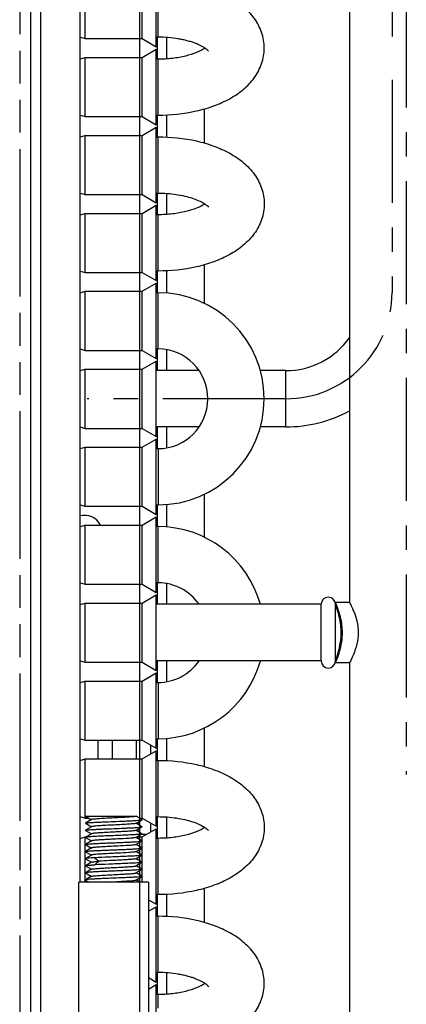
# Model space of a CAD drawing. Units: millimetres. Extents: x -27853 to 3890, y -12336 to 14667.
# Drawn here: x -22173 to -22119, y -9647 to -9508 of the extents above; entities that cross this region are included whole.
import ezdxf

# ---------------------------------------------------------------- set-up
doc = ezdxf.new("R2010")
doc.units = ezdxf.units.MM
doc.header["$LTSCALE"] = 46.255
doc.linetypes.add('CENTER', pattern=[0.6, 0.375, -0.075, 0.075, -0.075])
doc.linetypes.add('PHANTOM', pattern=[0.8, 0.45, -0.05, 0.1, -0.05, 0.1, -0.05])
doc.layers.get('0').update_dxf_attribs({"linetype": 'CONTINUOUS'})
for name, color, linetype in [('02___PRT_ALL_AXES', 7, 'CONTINUOUS'), ('06___PRT_ALL_SURFS', 7, 'CONTINUOUS'), ('CURVE', 7, 'CONTINUOUS'), ('DEFAULT_1', 7, 'CENTER')]:
    doc.layers.add(name, color=color, linetype=linetype)

msp = doc.modelspace()

# ---------------------------------------------------------------- linework, layer by layer
at = {"color": 7, "linetype": 'Continuous'}
for p, q in [((-22156.15, -9682.76), (-22156.15, -9042.36)), ((-22171.6, -9044.96), (-22171.6, -9670.76)), ((-22170.17, -9044.96), (-22170.17, -9670.76)), ((-22164.6, -9629.46), (-22164.6, -9265.26)), ((-22126.6, -9400.51), (-22126.6, -9590.01)), ((-22153.6, -9510.23), (-22153.599, -9504.275)), ((-22153.6, -9510.23), (-22153.85, -9510.23)), ((-22153.664, -9513.291), (-22153.664, -9510.23)), ((-22152.391, -9510.271), (-22152.391, -9513.25)), ((-22147.118, -9511.691), (-22147.118, -9511.831)), ((-22153.85, -9513.291), (-22153.604, -9513.291)), ((-22153.604, -9513.291), (-22153.604, -9515.276)), ((-22153.604, -9515.276), (-22153.605, -9521.231)), ((-22147.118, -9520.35), (-22147.118, -9525.17)), ((-22153.85, -9521.231), (-22153.605, -9521.231)), ((-22153.664, -9524.289), (-22153.664, -9521.231)), ((-22152.391, -9521.186), (-22152.391, -9524.334)), ((-22153.85, -9524.289), (-22153.605, -9524.289)), ((-22153.605, -9524.289), (-22153.605, -9526.274)), ((-22153.605, -9526.274), (-22153.604, -9532.229)), ((-22153.85, -9532.229), (-22153.604, -9532.229)), ((-22153.664, -9535.29), (-22153.664, -9532.229)), ((-22152.391, -9532.27), (-22152.391, -9535.249)), ((-22147.118, -9533.69), (-22147.118, -9533.829)), ((-22153.6, -9535.29), (-22153.85, -9535.29)), ((-22153.601, -9537.275), (-22153.6, -9535.29)), ((-22153.599, -9543.23), (-22153.601, -9537.275)), ((-22147.118, -9542.349), (-22147.118, -9547.798)), ((-22153.599, -9543.23), (-22153.85, -9543.23)), ((-22153.664, -9546.29), (-22153.664, -9543.23)), ((-22152.391, -9543.185), (-22152.391, -9546.366)), ((-22153.6, -9546.29), (-22153.85, -9546.29)), ((-22153.6, -9554.23), (-22153.6, -9546.29)), ((-22153.6, -9554.23), (-22153.85, -9554.23)), ((-22153.664, -9557.29), (-22153.664, -9554.23)), ((-22152.391, -9554.343), (-22152.391, -9557.29)), ((-22147.813, -9557.29), (-22153.85, -9557.29)), ((-22135.6, -9557.29), (-22139.194, -9557.29)), ((-22135.6, -9565.23), (-22135.6, -9557.29)), ((-22147.813, -9565.23), (-22153.85, -9565.23)), ((-22153.664, -9568.29), (-22153.664, -9565.23)), ((-22152.391, -9565.23), (-22152.391, -9568.178)), ((-22135.6, -9565.23), (-22139.194, -9565.23)), ((-22153.85, -9568.29), (-22153.6, -9568.29)), ((-22153.6, -9568.29), (-22153.6, -9576.23)), ((-22147.118, -9574.722), (-22147.118, -9580.798)), ((-22153.85, -9576.23), (-22153.6, -9576.23)), ((-22153.664, -9579.29), (-22153.664, -9576.23)), ((-22152.391, -9576.154), (-22152.391, -9579.366)), ((-22153.6, -9579.29), (-22153.85, -9579.29)), ((-22153.6, -9587.23), (-22153.6, -9579.29)), ((-22153.6, -9587.23), (-22153.85, -9587.23)), ((-22153.664, -9590.26), (-22153.664, -9587.23)), ((-22152.391, -9587.343), (-22152.391, -9590.26)), ((-22126.6, -9590.01), (-22128.6, -9590.01)), ((-22128.6, -9590.01), (-22128.6, -9590.29)), ((-22128.599, -9590.011), (-22128.532, -9590.173)), ((-22153.664, -9601.29), (-22153.664, -9598.26)), ((-22152.391, -9598.26), (-22152.391, -9601.178)), ((-22128.6, -9598.23), (-22128.6, -9598.51)), ((-22126.6, -9598.51), (-22128.6, -9598.51)), ((-22128.573, -9598.446), (-22128.599, -9598.51)), ((-22126.6, -9598.51), (-22126.6, -9656.01)), ((-22153.85, -9601.29), (-22153.6, -9601.29)), ((-22153.6, -9601.29), (-22153.6, -9609.23)), ((-22147.118, -9607.722), (-22147.118, -9613.17)), ((-22162.053, -9612.09), (-22162.053, -9609.43)), ((-22160.053, -9609.43), (-22160.053, -9612.09)), ((-22156.653, -9612.09), (-22156.653, -9609.43)), ((-22153.85, -9609.23), (-22153.6, -9609.23)), ((-22153.664, -9612.289), (-22153.664, -9609.23)), ((-22152.391, -9609.154), (-22152.391, -9612.334)), ((-22154.653, -9610.121), (-22154.653, -9611.399)), ((-22153.85, -9612.289), (-22153.605, -9612.289)), ((-22153.605, -9612.289), (-22153.605, -9614.274)), ((-22153.605, -9614.274), (-22153.604, -9620.229)), ((-22163.849, -9620.16), (-22156.703, -9620.16)), ((-22163.84, -9620.171), (-22163.849, -9620.161)), ((-22163.839, -9620.172), (-22162.995, -9620.661)), ((-22162.97, -9620.647), (-22163.839, -9621.15)), ((-22156.729, -9620.175), (-22156.704, -9620.16)), ((-22156.728, -9621.174), (-22155.86, -9620.671)), ((-22155.859, -9620.649), (-22156.704, -9620.16)), ((-22156.253, -9621.422), (-22156.253, -9620.899)), ((-22155.86, -9620.671), (-22155.85, -9620.66)), ((-22155.85, -9620.66), (-22155.859, -9620.649)), ((-22153.85, -9620.229), (-22153.604, -9620.229)), ((-22153.664, -9623.29), (-22153.664, -9620.229)), ((-22152.391, -9620.27), (-22152.391, -9623.249)), ((-22163.849, -9622.161), (-22163.839, -9622.149)), ((-22163.84, -9622.172), (-22163.849, -9622.161)), ((-22163.848, -9621.16), (-22163.839, -9621.15)), ((-22163.839, -9621.171), (-22163.848, -9621.16)), ((-22163.839, -9621.171), (-22162.994, -9621.661)), ((-22163.839, -9622.172), (-22162.995, -9622.661)), ((-22162.97, -9621.647), (-22163.838, -9622.15)), ((-22156.729, -9622.175), (-22155.861, -9621.672)), ((-22155.86, -9621.649), (-22156.704, -9621.16)), ((-22155.859, -9622.65), (-22156.704, -9622.16)), ((-22156.253, -9622.422), (-22156.253, -9621.899)), ((-22155.861, -9621.672), (-22155.85, -9621.66)), ((-22155.85, -9621.66), (-22155.86, -9621.649)), ((-22154.653, -9621.121), (-22154.653, -9622.399)), ((-22147.118, -9621.69), (-22147.118, -9621.829)), ((-22163.838, -9623.149), (-22163.848, -9623.161)), ((-22163.848, -9623.161), (-22163.838, -9623.172)), ((-22163.838, -9623.172), (-22162.994, -9623.661)), ((-22162.97, -9623.647), (-22163.838, -9624.15)), ((-22162.97, -9622.646), (-22163.837, -9623.149)), ((-22156.729, -9623.174), (-22155.86, -9622.67)), ((-22156.729, -9624.174), (-22155.86, -9623.671)), ((-22155.86, -9623.649), (-22156.705, -9623.16)), ((-22155.278, -9622.76), (-22156.015, -9622.76)), ((-22155.86, -9623.649), (-22155.851, -9623.661)), ((-22155.859, -9622.65), (-22155.85, -9622.66)), ((-22155.85, -9622.66), (-22155.859, -9622.671)), ((-22155.859, -9623.67), (-22155.851, -9623.66)), ((-22153.6, -9623.29), (-22153.85, -9623.29)), ((-22153.601, -9625.275), (-22153.6, -9623.29)), ((-22163.848, -9624.16), (-22163.839, -9624.149)), ((-22163.838, -9624.172), (-22163.848, -9624.16)), ((-22163.838, -9624.172), (-22162.994, -9624.661)), ((-22162.97, -9624.646), (-22163.838, -9625.15)), ((-22156.728, -9625.174), (-22155.86, -9624.671)), ((-22155.86, -9624.649), (-22156.705, -9624.16)), ((-22155.85, -9624.66), (-22155.86, -9624.649)), ((-22155.859, -9624.67), (-22155.85, -9624.66)), ((-22163.838, -9626.15), (-22163.849, -9626.161)), ((-22163.839, -9626.172), (-22163.849, -9626.16)), ((-22163.848, -9625.16), (-22163.839, -9625.149)), ((-22163.848, -9625.161), (-22163.838, -9625.172)), ((-22163.839, -9626.172), (-22162.996, -9626.66)), ((-22163.838, -9625.172), (-22162.994, -9625.661)), ((-22162.97, -9625.646), (-22163.838, -9626.15)), ((-22162.525, -9626.027), (-22161.946, -9626.527)), ((-22156.728, -9626.174), (-22155.86, -9625.671)), ((-22155.86, -9625.649), (-22156.704, -9625.16)), ((-22155.86, -9626.649), (-22156.704, -9626.16)), ((-22155.86, -9625.649), (-22155.85, -9625.661)), ((-22155.85, -9625.661), (-22155.86, -9625.671)), ((-22153.599, -9631.23), (-22153.601, -9625.275)), ((-22163.849, -9627.16), (-22163.84, -9627.149)), ((-22163.849, -9627.16), (-22163.839, -9627.172)), ((-22162.971, -9626.646), (-22163.84, -9627.149)), ((-22163.839, -9627.172), (-22162.995, -9627.661)), ((-22162.97, -9627.646), (-22163.838, -9628.149)), ((-22161.946, -9626.527), (-22162.526, -9627.027)), ((-22156.729, -9627.174), (-22155.861, -9626.671)), ((-22156.728, -9628.173), (-22155.86, -9627.671)), ((-22155.86, -9627.649), (-22156.705, -9627.16)), ((-22155.851, -9626.66), (-22155.86, -9626.649)), ((-22155.851, -9626.66), (-22155.86, -9626.671)), ((-22155.86, -9627.649), (-22155.851, -9627.66)), ((-22155.851, -9627.66), (-22155.86, -9627.671)), ((-22163.838, -9628.149), (-22163.849, -9628.161)), ((-22163.849, -9628.161), (-22163.839, -9628.172)), ((-22163.84, -9629.149), (-22163.849, -9629.16)), ((-22163.849, -9629.16), (-22163.839, -9629.172)), ((-22162.971, -9628.646), (-22163.839, -9629.149)), ((-22163.839, -9629.172), (-22163.34, -9629.46)), ((-22163.838, -9628.172), (-22162.995, -9628.66)), ((-22156.729, -9629.174), (-22155.86, -9628.67)), ((-22155.86, -9628.65), (-22156.705, -9628.16)), ((-22156.186, -9629.46), (-22156.705, -9629.16)), ((-22155.86, -9628.65), (-22155.851, -9628.66)), ((-22155.851, -9628.66), (-22155.86, -9628.671)), ((-22154.95, -9629.46), (-22164.75, -9629.46)), ((-22164.75, -9670.76), (-22164.75, -9629.46)), ((-22154.95, -9629.46), (-22154.95, -9670.76)), ((-22147.118, -9630.349), (-22147.118, -9635.172)), ((-22153.599, -9631.23), (-22153.85, -9631.23)), ((-22153.664, -9634.29), (-22153.664, -9631.23)), ((-22152.391, -9631.185), (-22152.391, -9634.336)), ((-22153.599, -9634.29), (-22153.85, -9634.29)), ((-22153.599, -9636.275), (-22153.599, -9634.29)), ((-22153.6, -9642.23), (-22153.599, -9636.275)), ((-22153.6, -9642.23), (-22153.85, -9642.23)), ((-22153.664, -9645.291), (-22153.664, -9642.23)), ((-22152.391, -9642.271), (-22152.391, -9645.25)), ((-22147.118, -9643.691), (-22147.118, -9643.831)), ((-22153.85, -9645.291), (-22153.604, -9645.291)), ((-22153.604, -9645.291), (-22153.604, -9647.276))]:
    msp.add_line(p, q, dxfattribs=at)
for centre, radius, start, end in [((-22153.6, -9561.26), 14.97, 270, 90), ((-22135.6, -9546.26), 11.03, 270, 324.99215), ((-22153.6, -9561.26), 7.03, 270, 90), ((-22135.6, -9546.26), 18.97, 270, 298.37513), ((-22163.95, -9580.21), 2.5, 26.97846, 105.33133), ((-22153.6, -9594.26), 14.97, 15.52478, 90), ((-22153.6, -9594.26), 7.03, 34.7357, 90), ((-22147.257, -9597.673), 20.065, 21.22026, 21.40657), ((-22140.953, -9595.218), 13.299, 19.26047, 21.18916), ((-22137.218, -9594.249), 9.44, 351.70546, 359.97624), ((-22153.6, -9594.26), 7.03, 270, 325.2643), ((-22153.6, -9594.26), 14.97, 270, 344.47522), ((-22147.751, -9590.656), 20.595, 338.59587, 338.78503), ((-22140.712, -9593.391), 13.043, 338.79805, 340.78016)]:
    msp.add_arc(centre, radius, start, end, dxfattribs=at)
for points, knots in [([(-22138.632, -9511.76), (-22138.632, -9511.011), (-22138.889, -9509.506), (-22139.961, -9507.5), (-22141.542, -9505.844), (-22143.493, -9504.536), (-22145.735, -9503.534), (-22149.094, -9502.565), (-22151.784, -9502.291), (-22153.599, -9502.29)], [0, 0, 0, 0, 0.1151685, 0.2296746, 0.3448315, 0.4636436, 0.588746, 0.720929, 1, 1, 1, 1]), ([(-22146.477, -9512.21), (-22146.475, -9512.215), (-22146.472, -9512.219), (-22146.469, -9512.225), (-22146.48, -9512.207), (-22146.49, -9512.198), (-22146.525, -9512.154), (-22146.572, -9512.107), (-22146.64, -9512.042), (-22146.726, -9511.967), (-22146.833, -9511.884), (-22146.959, -9511.793), (-22147.164, -9511.659), (-22147.467, -9511.485), (-22147.885, -9511.282), (-22148.366, -9511.083), (-22148.903, -9510.897), (-22149.487, -9510.728), (-22150.113, -9510.579), (-22151.003, -9510.41), (-22152.169, -9510.268), (-22153.119, -9510.23), (-22153.6, -9510.23)], [0, 0, 0, 0, 0.0020038, 0.0020434, 0.0026924, 0.0061329, 0.0124623, 0.0217352, 0.0339676, 0.0490754, 0.0669755, 0.0875571, 0.1106759, 0.1639509, 0.2256478, 0.29465, 0.3699167, 0.4505014, 0.5355304, 0.6241865, 0.8092765, 1, 1, 1, 1]), ([(-22153.605, -9521.231), (-22151.789, -9521.232), (-22149.098, -9520.958), (-22145.737, -9519.989), (-22143.494, -9518.987), (-22141.543, -9517.678), (-22139.961, -9516.022), (-22138.889, -9514.015), (-22138.632, -9512.509), (-22138.632, -9511.76)], [0, 0, 0, 0, 0.2790844, 0.4112736, 0.5363786, 0.6551868, 0.7703359, 0.8848354, 1, 1, 1, 1]), ([(-22153.604, -9513.291), (-22152.925, -9513.292), (-22151.608, -9513.218), (-22149.761, -9512.898), (-22148.224, -9512.418), (-22147.349, -9511.988), (-22147.004, -9511.758)], [0, 0, 0, 0, 0.2970639, 0.5763326, 0.8184081, 1, 1, 1, 1]), ([(-22153.605, -9524.289), (-22151.789, -9524.289), (-22149.098, -9524.563), (-22145.737, -9525.532), (-22143.494, -9526.534), (-22141.543, -9527.843), (-22139.961, -9529.499), (-22138.889, -9531.506), (-22138.632, -9533.011), (-22138.632, -9533.761)], [0, 0, 0, 0, 0.2790844, 0.4112736, 0.5363786, 0.6551868, 0.7703359, 0.8848354, 1, 1, 1, 1]), ([(-22153.604, -9532.229), (-22152.741, -9532.229), (-22151.469, -9532.318), (-22149.856, -9532.624), (-22148.791, -9532.92), (-22147.891, -9533.266), (-22147.199, -9533.622), (-22146.752, -9533.934), (-22146.546, -9534.125), (-22146.488, -9534.198)], [0, 0, 0, 0, 0.3439021, 0.5053409, 0.6535827, 0.7834125, 0.8887854, 0.9629267, 1, 1, 1, 1]), ([(-22147.002, -9533.755), (-22147.346, -9533.985), (-22148.221, -9534.416), (-22149.757, -9534.896), (-22151.604, -9535.217), (-22152.922, -9535.29), (-22153.6, -9535.29)], [0, 0, 0, 0, 0.1814676, 0.4235185, 0.7028354, 1, 1, 1, 1]), ([(-22138.632, -9533.761), (-22138.632, -9534.51), (-22138.889, -9536.015), (-22139.961, -9538.021), (-22141.542, -9539.676), (-22143.493, -9540.985), (-22145.735, -9541.987), (-22149.094, -9542.956), (-22151.784, -9543.23), (-22153.599, -9543.23)], [0, 0, 0, 0, 0.1151685, 0.2296746, 0.3448315, 0.4636436, 0.588746, 0.720929, 1, 1, 1, 1]), ([(-22128.532, -9590.173), (-22128.501, -9590.247), (-22128.322, -9590.692), (-22128.165, -9591.147), (-22128.054, -9591.532)], [0, 0, 0, 0, 0.1651482, 1, 1, 1, 1]), ([(-22126.6, -9590.01), (-22126.677, -9589.913), (-22126.344, -9590.473), (-22126.245, -9590.734), (-22125.872, -9591.553), (-22125.518, -9592.662), (-22125.378, -9593.708), (-22125.378, -9594.26)], [0, 0, 0, 0, 0.0838309, 0.1818646, 0.3091924, 0.6287586, 1, 1, 1, 1]), ([(-22127.778, -9594.252), (-22127.778, -9593.908), (-22127.846, -9592.745), (-22128.128, -9591.603), (-22128.398, -9590.831)], [0, 0, 0, 0, 0.2963279, 1, 1, 1, 1]), ([(-22128.054, -9591.532), (-22127.997, -9591.73), (-22127.765, -9592.621), (-22127.652, -9593.545), (-22127.652, -9594.259)], [0, 0, 0, 0, 0.2239807, 1, 1, 1, 1]), ([(-22127.652, -9594.259), (-22127.652, -9594.507), (-22127.691, -9595.429), (-22127.867, -9596.341), (-22128.054, -9596.988)], [0, 0, 0, 0, 0.2691537, 1, 1, 1, 1]), ([(-22125.378, -9594.26), (-22125.378, -9594.813), (-22125.485, -9595.783), (-22125.999, -9597.299), (-22126.22, -9597.694), (-22126.627, -9598.632), (-22126.6, -9598.51)], [0, 0, 0, 0, 0.3712542, 0.690836, 0.9161641, 1, 1, 1, 1]), ([(-22128.396, -9597.685), (-22128.35, -9597.553), (-22128.125, -9596.876), (-22127.959, -9596.178), (-22127.877, -9595.61)], [0, 0, 0, 0, 0.1956871, 1, 1, 1, 1]), ([(-22128.054, -9596.988), (-22128.104, -9597.163), (-22128.259, -9597.656), (-22128.443, -9598.138), (-22128.573, -9598.446)], [0, 0, 0, 0, 0.3529568, 1, 1, 1, 1]), ([(-22153.605, -9612.289), (-22151.789, -9612.289), (-22149.098, -9612.563), (-22145.737, -9613.532), (-22143.494, -9614.534), (-22141.543, -9615.843), (-22139.961, -9617.499), (-22138.889, -9619.506), (-22138.632, -9621.011), (-22138.632, -9621.761)], [0, 0, 0, 0, 0.2790844, 0.4112736, 0.5363786, 0.6551868, 0.7703359, 0.8848354, 1, 1, 1, 1]), ([(-22163.839, -9621.15), (-22163.826, -9621.142), (-22163.785, -9621.132), (-22163.659, -9621.108), (-22163.418, -9621.084), (-22163.037, -9621.056), (-22162.545, -9621.028), (-22161.957, -9620.998), (-22161.047, -9620.958), (-22159.846, -9620.911), (-22158.645, -9620.862), (-22157.735, -9620.823), (-22157.149, -9620.793), (-22156.657, -9620.764), (-22156.279, -9620.736), (-22156.039, -9620.712), (-22155.914, -9620.689), (-22155.873, -9620.679), (-22155.86, -9620.671)], [0, 0, 0, 0, 0.0057105, 0.0156404, 0.0480826, 0.0964089, 0.1587862, 0.2331221, 0.3168576, 0.5004552, 0.6839832, 0.7675829, 0.8418472, 0.9041996, 0.9521888, 0.9843402, 0.9942458, 1, 1, 1, 1]), ([(-22156.808, -9620.2), (-22156.954, -9620.23), (-22157.359, -9620.264), (-22158.089, -9620.32), (-22159.036, -9620.368), (-22160.081, -9620.423), (-22160.957, -9620.467), (-22161.611, -9620.505), (-22162.03, -9620.532), (-22162.382, -9620.56), (-22162.657, -9620.585), (-22162.843, -9620.613), (-22162.941, -9620.63), (-22162.97, -9620.647)], [0, 0, 0, 0, 0.0724127, 0.1960439, 0.3557722, 0.5322781, 0.7040848, 0.781507, 0.8500432, 0.9078484, 0.9528768, 0.9837725, 1, 1, 1, 1]), ([(-22156.729, -9620.175), (-22156.733, -9620.177), (-22156.759, -9620.189), (-22156.786, -9620.195), (-22156.808, -9620.2)], [0, 0, 0, 0, 0.1741762, 1, 1, 1, 1]), ([(-22153.604, -9620.229), (-22152.741, -9620.229), (-22151.469, -9620.318), (-22149.856, -9620.624), (-22148.791, -9620.92), (-22147.891, -9621.266), (-22147.199, -9621.622), (-22146.752, -9621.934), (-22146.546, -9622.125), (-22146.488, -9622.198)], [0, 0, 0, 0, 0.3439021, 0.5053409, 0.6535827, 0.7834125, 0.8887854, 0.9629267, 1, 1, 1, 1]), ([(-22163.839, -9622.15), (-22163.825, -9622.142), (-22163.784, -9622.131), (-22163.659, -9622.108), (-22163.418, -9622.085), (-22163.038, -9622.057), (-22162.546, -9622.027), (-22161.96, -9621.998), (-22161.051, -9621.958), (-22159.851, -9621.911), (-22158.652, -9621.862), (-22157.743, -9621.823), (-22157.156, -9621.794), (-22156.664, -9621.764), (-22156.284, -9621.736), (-22156.042, -9621.713), (-22155.916, -9621.69), (-22155.874, -9621.679), (-22155.86, -9621.671)], [0, 0, 0, 0, 0.0057846, 0.0157073, 0.0480253, 0.0963359, 0.1586584, 0.2327974, 0.3164134, 0.4997794, 0.6830948, 0.7666986, 0.8410678, 0.9034291, 0.9515859, 0.9840907, 0.9941407, 1, 1, 1, 1]), ([(-22156.728, -9621.174), (-22156.759, -9621.192), (-22156.866, -9621.209), (-22157.069, -9621.24), (-22157.369, -9621.266), (-22157.754, -9621.294), (-22158.21, -9621.324), (-22158.915, -9621.363), (-22159.845, -9621.41), (-22160.776, -9621.457), (-22161.481, -9621.497), (-22161.939, -9621.526), (-22162.324, -9621.555), (-22162.627, -9621.58), (-22162.831, -9621.611), (-22162.939, -9621.628), (-22162.97, -9621.647)], [0, 0, 0, 0, 0.0172242, 0.0504425, 0.0989388, 0.1612667, 0.2351147, 0.3179609, 0.4993454, 0.6808522, 0.7638603, 0.8378066, 0.9002407, 0.9491223, 0.982722, 1, 1, 1, 1]), ([(-22156.729, -9622.175), (-22156.761, -9622.193), (-22156.869, -9622.21), (-22157.073, -9622.24), (-22157.375, -9622.266), (-22157.844, -9622.302), (-22158.486, -9622.339), (-22159.288, -9622.382), (-22160.132, -9622.425), (-22160.955, -9622.467), (-22161.693, -9622.509), (-22162.229, -9622.546), (-22162.573, -9622.578), (-22162.756, -9622.598), (-22162.882, -9622.619), (-22162.949, -9622.634), (-22162.97, -9622.646)], [0, 0, 0, 0, 0.0174898, 0.0510164, 0.0996672, 0.1620552, 0.2764631, 0.4078311, 0.5463198, 0.6812846, 0.8023413, 0.9003105, 0.9383174, 0.9679194, 0.9885093, 1, 1, 1, 1]), ([(-22147.002, -9621.755), (-22147.346, -9621.985), (-22148.221, -9622.416), (-22149.757, -9622.896), (-22151.604, -9623.217), (-22152.922, -9623.29), (-22153.6, -9623.29)], [0, 0, 0, 0, 0.1814676, 0.4235185, 0.7028354, 1, 1, 1, 1]), ([(-22138.632, -9621.761), (-22138.632, -9622.51), (-22138.889, -9624.015), (-22139.961, -9626.021), (-22141.542, -9627.676), (-22143.493, -9628.985), (-22145.735, -9629.987), (-22149.094, -9630.956), (-22151.784, -9631.23), (-22153.599, -9631.23)], [0, 0, 0, 0, 0.1151685, 0.2296746, 0.3448315, 0.4636436, 0.588746, 0.720929, 1, 1, 1, 1]), ([(-22163.839, -9624.149), (-22163.826, -9624.141), (-22163.786, -9624.13), (-22163.661, -9624.108), (-22163.421, -9624.085), (-22163.041, -9624.055), (-22162.548, -9624.026), (-22161.961, -9623.998), (-22161.299, -9623.969), (-22160.586, -9623.939), (-22159.847, -9623.909), (-22159.108, -9623.881), (-22158.396, -9623.852), (-22157.734, -9623.821), (-22157.148, -9623.792), (-22156.655, -9623.765), (-22156.277, -9623.735), (-22156.037, -9623.711), (-22155.913, -9623.688), (-22155.873, -9623.678), (-22155.86, -9623.671)], [0, 0, 0, 0, 0.0056105, 0.015411, 0.0477036, 0.0959479, 0.1583469, 0.2327097, 0.3164983, 0.4067644, 0.5002961, 0.5938228, 0.6840379, 0.7677456, 0.8420741, 0.9043972, 0.9524654, 0.9846679, 0.9944426, 1, 1, 1, 1]), ([(-22155.86, -9622.671), (-22155.873, -9622.678), (-22155.914, -9622.689), (-22156.038, -9622.712), (-22156.277, -9622.736), (-22156.655, -9622.764), (-22157.255, -9622.799), (-22158.08, -9622.839), (-22159.115, -9622.881), (-22160.207, -9622.925), (-22161.27, -9622.968), (-22162.101, -9623.004), (-22162.688, -9623.036), (-22163.051, -9623.058), (-22163.349, -9623.08), (-22163.58, -9623.099), (-22163.734, -9623.122), (-22163.814, -9623.136), (-22163.838, -9623.15)], [0, 0, 0, 0, 0.0057267, 0.0156042, 0.0476632, 0.0955352, 0.157823, 0.272831, 0.4056377, 0.5459512, 0.682706, 0.8049757, 0.8576317, 0.9033344, 0.9411407, 0.9701166, 0.9897438, 1, 1, 1, 1]), ([(-22156.729, -9623.174), (-22156.76, -9623.192), (-22156.866, -9623.209), (-22157.068, -9623.239), (-22157.369, -9623.266), (-22158.112, -9623.321), (-22159.046, -9623.37), (-22160.131, -9623.424), (-22160.955, -9623.467), (-22161.695, -9623.509), (-22162.232, -9623.546), (-22162.576, -9623.578), (-22162.759, -9623.598), (-22162.884, -9623.62), (-22162.95, -9623.635), (-22162.97, -9623.646)], [0, 0, 0, 0, 0.0171185, 0.0502011, 0.0988129, 0.1612903, 0.4073003, 0.5461138, 0.6814313, 0.8026175, 0.9008218, 0.9388562, 0.9682464, 0.9886493, 1, 1, 1, 1]), ([(-22163.839, -9625.149), (-22163.826, -9625.141), (-22163.786, -9625.13), (-22163.661, -9625.108), (-22163.42, -9625.085), (-22163.04, -9625.055), (-22162.547, -9625.026), (-22161.959, -9624.998), (-22161.298, -9624.969), (-22160.585, -9624.938), (-22159.846, -9624.909), (-22159.107, -9624.881), (-22158.395, -9624.851), (-22157.733, -9624.821), (-22157.147, -9624.792), (-22156.655, -9624.765), (-22156.276, -9624.735), (-22156.037, -9624.711), (-22155.913, -9624.688), (-22155.872, -9624.678), (-22155.859, -9624.671)], [0, 0, 0, 0, 0.0056193, 0.0154384, 0.0477838, 0.096071, 0.1584844, 0.2328558, 0.3166575, 0.4069221, 0.5004415, 0.5939485, 0.6841372, 0.7678225, 0.8421332, 0.9044321, 0.9524622, 0.9846479, 0.9944316, 1, 1, 1, 1]), ([(-22156.729, -9624.174), (-22156.759, -9624.192), (-22156.866, -9624.209), (-22157.068, -9624.239), (-22157.369, -9624.266), (-22158.111, -9624.321), (-22159.045, -9624.369), (-22160.129, -9624.424), (-22160.954, -9624.467), (-22161.694, -9624.509), (-22162.231, -9624.546), (-22162.575, -9624.577), (-22162.758, -9624.598), (-22162.883, -9624.62), (-22162.949, -9624.634), (-22162.97, -9624.646)], [0, 0, 0, 0, 0.0171293, 0.0502173, 0.0987462, 0.1612032, 0.4071327, 0.5459158, 0.6812469, 0.8024737, 0.9006682, 0.9387617, 0.9682327, 0.9886467, 1, 1, 1, 1]), ([(-22162.525, -9626.028), (-22162.698, -9626.037), (-22163.005, -9626.055), (-22163.401, -9626.083), (-22163.652, -9626.107), (-22163.782, -9626.131), (-22163.825, -9626.142), (-22163.839, -9626.15)], [0, 0, 0, 0, 0.3936386, 0.6982167, 0.901483, 0.9638038, 1, 1, 1, 1]), ([(-22156.728, -9625.174), (-22156.759, -9625.192), (-22156.866, -9625.209), (-22157.068, -9625.239), (-22157.368, -9625.266), (-22158.11, -9625.321), (-22159.044, -9625.369), (-22160.128, -9625.424), (-22160.953, -9625.467), (-22161.692, -9625.509), (-22162.229, -9625.546), (-22162.574, -9625.577), (-22162.758, -9625.598), (-22162.883, -9625.619), (-22162.949, -9625.634), (-22162.97, -9625.646)], [0, 0, 0, 0, 0.0171444, 0.0502347, 0.0986661, 0.1610918, 0.4069591, 0.5457436, 0.6810634, 0.802324, 0.9005081, 0.9386186, 0.9681938, 0.9886414, 1, 1, 1, 1]), ([(-22155.86, -9625.671), (-22155.883, -9625.684), (-22155.962, -9625.698), (-22156.112, -9625.72), (-22156.336, -9625.74), (-22156.628, -9625.762), (-22156.984, -9625.784), (-22157.563, -9625.815), (-22158.384, -9625.851), (-22159.437, -9625.894), (-22160.831, -9625.949), (-22161.864, -9625.992), (-22162.525, -9626.028)], [0, 0, 0, 0, 0.0119927, 0.0349923, 0.068761, 0.1128887, 0.1667195, 0.2289769, 0.3734303, 0.5354857, 0.7024847, 1, 1, 1, 1]), ([(-22156.728, -9626.174), (-22156.748, -9626.186), (-22156.814, -9626.2), (-22156.938, -9626.222), (-22157.119, -9626.243), (-22157.46, -9626.274), (-22157.992, -9626.31), (-22158.727, -9626.353), (-22159.548, -9626.395), (-22160.63, -9626.45), (-22161.433, -9626.492), (-22161.946, -9626.527)], [0, 0, 0, 0, 0.0135948, 0.0378839, 0.0726664, 0.1175128, 0.2342515, 0.3784422, 0.5394744, 0.7050974, 1, 1, 1, 1]), ([(-22163.84, -9627.149), (-22163.826, -9627.141), (-22163.784, -9627.13), (-22163.654, -9627.106), (-22163.402, -9627.083), (-22163.006, -9627.053), (-22162.699, -9627.036), (-22162.525, -9627.026)], [0, 0, 0, 0, 0.0356343, 0.0978294, 0.3015527, 0.6058649, 1, 1, 1, 1]), ([(-22155.86, -9627.671), (-22155.873, -9627.678), (-22155.914, -9627.689), (-22156.038, -9627.712), (-22156.278, -9627.736), (-22156.656, -9627.765), (-22157.147, -9627.793), (-22157.733, -9627.821), (-22158.394, -9627.852), (-22159.105, -9627.881), (-22159.843, -9627.909), (-22160.581, -9627.939), (-22161.293, -9627.97), (-22161.955, -9627.998), (-22162.543, -9628.026), (-22163.036, -9628.056), (-22163.416, -9628.085), (-22163.658, -9628.108), (-22163.784, -9628.13), (-22163.825, -9628.141), (-22163.839, -9628.149)], [0, 0, 0, 0, 0.0056831, 0.0154946, 0.0475506, 0.0956489, 0.1579371, 0.2320975, 0.3156939, 0.405809, 0.4992153, 0.5926463, 0.6828294, 0.7665727, 0.8409653, 0.9034448, 0.9518086, 0.9842252, 0.9941891, 1, 1, 1, 1]), ([(-22162.971, -9626.646), (-22162.94, -9626.628), (-22162.83, -9626.611), (-22162.623, -9626.58), (-22162.315, -9626.554), (-22162.079, -9626.536), (-22161.946, -9626.527)], [0, 0, 0, 0, 0.1063423, 0.3121792, 0.6132909, 1, 1, 1, 1]), ([(-22162.97, -9627.646), (-22162.939, -9627.628), (-22162.831, -9627.61), (-22162.627, -9627.581), (-22162.325, -9627.555), (-22161.855, -9627.518), (-22161.211, -9627.482), (-22160.409, -9627.438), (-22159.563, -9627.395), (-22158.74, -9627.354), (-22158.001, -9627.31), (-22157.466, -9627.275), (-22157.123, -9627.243), (-22156.94, -9627.222), (-22156.815, -9627.201), (-22156.749, -9627.186), (-22156.729, -9627.174)], [0, 0, 0, 0, 0.0173115, 0.0508146, 0.0996604, 0.1621549, 0.2766444, 0.4082675, 0.5469283, 0.6820158, 0.8030699, 0.9010098, 0.9389135, 0.9682627, 0.9886661, 1, 1, 1, 1]), ([(-22155.86, -9626.671), (-22155.884, -9626.684), (-22155.962, -9626.698), (-22156.113, -9626.721), (-22156.338, -9626.741), (-22156.63, -9626.762), (-22156.987, -9626.783), (-22157.566, -9626.815), (-22158.386, -9626.852), (-22159.439, -9626.893), (-22160.832, -9626.951), (-22161.864, -9626.991), (-22162.525, -9627.028)], [0, 0, 0, 0, 0.0120364, 0.0350407, 0.0688941, 0.1131624, 0.1670342, 0.2292527, 0.3736659, 0.5356987, 0.7026281, 1, 1, 1, 1]), ([(-22155.86, -9628.671), (-22155.873, -9628.678), (-22155.913, -9628.688), (-22156.038, -9628.712), (-22156.278, -9628.736), (-22156.656, -9628.765), (-22157.148, -9628.792), (-22157.735, -9628.822), (-22158.645, -9628.863), (-22159.847, -9628.91), (-22161.05, -9628.958), (-22161.96, -9628.998), (-22162.548, -9629.027), (-22163.04, -9629.055), (-22163.42, -9629.085), (-22163.66, -9629.109), (-22163.785, -9629.131), (-22163.826, -9629.141), (-22163.84, -9629.149)], [0, 0, 0, 0, 0.0056517, 0.0155161, 0.0477102, 0.0957244, 0.1580729, 0.2324019, 0.3160504, 0.499716, 0.6834651, 0.767185, 0.8415113, 0.9039855, 0.9521852, 0.9843816, 0.9942644, 1, 1, 1, 1]), ([(-22162.971, -9628.646), (-22162.94, -9628.628), (-22162.833, -9628.612), (-22162.63, -9628.581), (-22162.329, -9628.555), (-22161.944, -9628.526), (-22161.486, -9628.497), (-22160.78, -9628.457), (-22159.849, -9628.41), (-22158.918, -9628.363), (-22158.212, -9628.323), (-22157.755, -9628.294), (-22157.37, -9628.265), (-22157.069, -9628.24), (-22156.866, -9628.209), (-22156.759, -9628.191), (-22156.728, -9628.173)], [0, 0, 0, 0, 0.017145, 0.0504189, 0.0990813, 0.1615455, 0.2354604, 0.3184171, 0.5000629, 0.6816738, 0.7646216, 0.8385442, 0.9009527, 0.9495822, 0.982871, 1, 1, 1, 1]), ([(-22160.818, -9629.461), (-22160.354, -9629.435), (-22159.663, -9629.401), (-22158.762, -9629.355), (-22158.147, -9629.319), (-22157.617, -9629.285), (-22157.2, -9629.251), (-22156.932, -9629.223), (-22156.791, -9629.195), (-22156.744, -9629.183), (-22156.728, -9629.174)], [0, 0, 0, 0, 0.3398025, 0.506216, 0.6589407, 0.7905129, 0.8945006, 0.9651495, 0.9870588, 1, 1, 1, 1]), ([(-22138.632, -9643.76), (-22138.632, -9643.011), (-22138.889, -9641.506), (-22139.961, -9639.5), (-22141.542, -9637.844), (-22143.493, -9636.536), (-22145.735, -9635.534), (-22149.094, -9634.565), (-22151.784, -9634.291), (-22153.599, -9634.29)], [0, 0, 0, 0, 0.1151685, 0.2296746, 0.3448315, 0.4636436, 0.588746, 0.720929, 1, 1, 1, 1]), ([(-22146.477, -9644.21), (-22146.475, -9644.215), (-22146.472, -9644.219), (-22146.469, -9644.225), (-22146.48, -9644.207), (-22146.49, -9644.198), (-22146.525, -9644.154), (-22146.572, -9644.107), (-22146.64, -9644.042), (-22146.726, -9643.967), (-22146.833, -9643.884), (-22146.959, -9643.793), (-22147.164, -9643.659), (-22147.467, -9643.485), (-22147.885, -9643.282), (-22148.366, -9643.083), (-22148.903, -9642.897), (-22149.487, -9642.728), (-22150.113, -9642.579), (-22151.003, -9642.41), (-22152.169, -9642.268), (-22153.119, -9642.23), (-22153.6, -9642.23)], [0, 0, 0, 0, 0.0020038, 0.0020434, 0.0026924, 0.0061329, 0.0124623, 0.0217352, 0.0339676, 0.0490754, 0.0669755, 0.0875571, 0.1106759, 0.1639509, 0.2256478, 0.29465, 0.3699167, 0.4505014, 0.5355304, 0.6241865, 0.8092765, 1, 1, 1, 1]), ([(-22153.605, -9653.231), (-22151.789, -9653.232), (-22149.098, -9652.958), (-22145.737, -9651.989), (-22143.494, -9650.987), (-22141.543, -9649.678), (-22139.961, -9648.022), (-22138.889, -9646.015), (-22138.632, -9644.509), (-22138.632, -9643.76)], [0, 0, 0, 0, 0.2790844, 0.4112736, 0.5363786, 0.6551868, 0.7703359, 0.8848354, 1, 1, 1, 1]), ([(-22153.604, -9645.291), (-22152.925, -9645.292), (-22151.608, -9645.218), (-22149.761, -9644.898), (-22148.224, -9644.418), (-22147.349, -9643.988), (-22147.004, -9643.758)], [0, 0, 0, 0, 0.2970639, 0.5763326, 0.8184081, 1, 1, 1, 1])]:
    msp.add_open_spline(points, degree=3, knots=knots, dxfattribs=at)
at = {"layer": '02___PRT_ALL_AXES', "color": 7, "linetype": 'Continuous'}
for p, q in [((-22153.85, -9511.585), (-22153.85, -9500.936)), ((-22163.85, -9510.43), (-22163.85, -9502.09)), ((-22155.85, -9510.43), (-22155.85, -9502.09)), ((-22164.596, -9510.23), (-22163.85, -9510.43)), ((-22163.85, -9510.43), (-22155.85, -9510.43)), ((-22155.85, -9510.43), (-22153.85, -9511.585)), ((-22155.85, -9513.09), (-22153.85, -9511.936)), ((-22153.85, -9522.585), (-22153.85, -9511.936)), ((-22164.596, -9513.29), (-22163.85, -9513.09)), ((-22163.85, -9513.09), (-22155.85, -9513.09)), ((-22163.85, -9521.43), (-22163.85, -9513.09)), ((-22155.85, -9521.43), (-22155.85, -9513.09)), ((-22164.596, -9521.23), (-22163.85, -9521.43)), ((-22163.85, -9521.43), (-22155.85, -9521.43)), ((-22155.85, -9521.43), (-22153.85, -9522.585)), ((-22155.85, -9524.09), (-22153.85, -9522.936)), ((-22153.85, -9533.585), (-22153.85, -9522.936)), ((-22164.596, -9524.29), (-22163.85, -9524.09)), ((-22163.85, -9524.09), (-22155.85, -9524.09)), ((-22163.85, -9532.43), (-22163.85, -9524.09)), ((-22155.85, -9532.43), (-22155.85, -9524.09)), ((-22164.596, -9532.23), (-22163.85, -9532.43)), ((-22163.85, -9532.43), (-22155.85, -9532.43)), ((-22155.85, -9532.43), (-22153.85, -9533.585)), ((-22155.85, -9535.09), (-22153.85, -9533.936)), ((-22153.85, -9544.585), (-22153.85, -9533.936)), ((-22164.596, -9535.29), (-22163.85, -9535.09)), ((-22163.85, -9535.09), (-22155.85, -9535.09)), ((-22163.85, -9543.43), (-22163.85, -9535.09)), ((-22155.85, -9543.43), (-22155.85, -9535.09)), ((-22164.596, -9543.23), (-22163.85, -9543.43)), ((-22163.85, -9543.43), (-22155.85, -9543.43)), ((-22155.85, -9543.43), (-22153.85, -9544.585)), ((-22155.85, -9546.09), (-22153.85, -9544.936)), ((-22153.85, -9555.585), (-22153.85, -9544.936)), ((-22164.596, -9546.29), (-22163.85, -9546.09)), ((-22163.85, -9546.09), (-22155.85, -9546.09)), ((-22163.85, -9554.43), (-22163.85, -9546.09)), ((-22155.85, -9554.43), (-22155.85, -9546.09)), ((-22164.596, -9554.23), (-22163.85, -9554.43)), ((-22163.85, -9554.43), (-22155.85, -9554.43)), ((-22155.85, -9554.43), (-22153.85, -9555.585)), ((-22155.85, -9557.09), (-22153.85, -9555.936)), ((-22153.85, -9566.585), (-22153.85, -9555.936)), ((-22164.596, -9557.29), (-22163.85, -9557.09)), ((-22163.85, -9557.09), (-22155.85, -9557.09)), ((-22163.85, -9565.43), (-22163.85, -9557.09)), ((-22155.85, -9565.43), (-22155.85, -9557.09)), ((-22164.596, -9565.23), (-22163.85, -9565.43)), ((-22163.85, -9565.43), (-22155.85, -9565.43)), ((-22155.85, -9565.43), (-22153.85, -9566.585)), ((-22164.596, -9568.29), (-22163.85, -9568.09)), ((-22163.85, -9568.09), (-22155.85, -9568.09)), ((-22163.85, -9576.43), (-22163.85, -9568.09)), ((-22155.85, -9568.09), (-22153.85, -9566.936)), ((-22155.85, -9576.43), (-22155.85, -9568.09)), ((-22153.85, -9577.585), (-22153.85, -9566.936)), ((-22164.596, -9576.23), (-22163.85, -9576.43)), ((-22163.85, -9576.43), (-22155.85, -9576.43)), ((-22155.85, -9576.43), (-22153.85, -9577.585)), ((-22164.596, -9579.29), (-22163.85, -9579.09)), ((-22163.85, -9579.09), (-22155.85, -9579.09)), ((-22163.85, -9587.43), (-22163.85, -9579.09)), ((-22155.85, -9579.09), (-22153.85, -9577.936)), ((-22155.85, -9587.43), (-22155.85, -9579.09)), ((-22153.85, -9588.585), (-22153.85, -9577.936)), ((-22164.596, -9587.23), (-22163.85, -9587.43)), ((-22163.85, -9587.43), (-22155.85, -9587.43)), ((-22155.85, -9587.43), (-22153.85, -9588.585)), ((-22155.85, -9590.09), (-22153.85, -9588.936)), ((-22153.85, -9599.585), (-22153.85, -9588.936)), ((-22164.596, -9590.29), (-22163.85, -9590.09)), ((-22163.85, -9590.09), (-22155.85, -9590.09)), ((-22163.85, -9598.43), (-22163.85, -9590.09)), ((-22155.85, -9598.43), (-22155.85, -9590.09)), ((-22130.6, -9590.26), (-22153.85, -9590.26)), ((-22164.596, -9598.23), (-22163.85, -9598.43)), ((-22163.85, -9598.43), (-22155.85, -9598.43)), ((-22155.85, -9598.43), (-22153.85, -9599.585)), ((-22130.6, -9598.26), (-22153.85, -9598.26)), ((-22155.85, -9601.09), (-22153.85, -9599.936)), ((-22153.85, -9610.585), (-22153.85, -9599.936)), ((-22164.596, -9601.29), (-22163.85, -9601.09)), ((-22163.85, -9601.09), (-22155.85, -9601.09)), ((-22163.85, -9609.43), (-22163.85, -9601.09)), ((-22155.85, -9609.43), (-22155.85, -9601.09)), ((-22164.596, -9609.23), (-22163.85, -9609.43)), ((-22163.85, -9609.43), (-22155.85, -9609.43)), ((-22155.85, -9609.43), (-22153.85, -9610.585)), ((-22155.85, -9612.09), (-22153.85, -9610.936)), ((-22153.85, -9621.585), (-22153.85, -9610.936)), ((-22164.596, -9612.29), (-22163.85, -9612.09)), ((-22163.85, -9612.09), (-22155.85, -9612.09)), ((-22163.85, -9620.43), (-22163.85, -9612.09)), ((-22155.85, -9620.43), (-22155.85, -9612.09)), ((-22164.596, -9620.23), (-22163.85, -9620.43)), ((-22163.85, -9620.43), (-22163.393, -9620.43)), ((-22156.238, -9620.43), (-22155.85, -9620.43)), ((-22155.85, -9620.43), (-22153.85, -9621.585)), ((-22155.85, -9623.09), (-22153.85, -9621.936)), ((-22153.85, -9632.585), (-22153.85, -9621.936)), ((-22164.596, -9623.29), (-22163.85, -9623.09)), ((-22163.85, -9623.09), (-22163.736, -9623.09)), ((-22163.85, -9629.46), (-22163.85, -9623.09)), ((-22156.585, -9623.09), (-22155.85, -9623.09)), ((-22155.85, -9629.46), (-22155.85, -9623.09)), ((-22154.95, -9631.95), (-22153.85, -9632.585)), ((-22154.95, -9633.571), (-22153.85, -9632.936)), ((-22153.85, -9643.585), (-22153.85, -9632.936)), ((-22154.95, -9642.95), (-22153.85, -9643.585)), ((-22154.95, -9644.571), (-22153.85, -9643.936)), ((-22153.85, -9654.585), (-22153.85, -9643.936))]:
    msp.add_line(p, q, dxfattribs=at)
at = {"layer": '06___PRT_ALL_SURFS', "color": 7, "linetype": 'Continuous'}
for p, q in [((-22130.6, -9598.26), (-22130.6, -9590.26)), ((-22128.6, -9598.26), (-22128.6, -9590.26))]:
    msp.add_line(p, q, dxfattribs=at)
for centre, start, end in [((-22129.6, -9590.26), 0, 180), ((-22129.6, -9598.26), 180, 0)]:
    msp.add_arc(centre, 1, start, end, dxfattribs=at)
at = {"layer": 'CURVE', "color": 7, "linetype": 'PHANTOM'}
msp.add_line((-22173.1, -9044.96), (-22173.1, -9670.76), dxfattribs=at)
at = {"layer": 'DEFAULT_1', "color": 7, "linetype": 'CENTER'}
for p, q in [((-22118.6, -9114.26), (-22118.6, -9614.26)), ((-22120.6, -9326.26), (-22120.6, -9513.26)), ((-22120.6, -9516.26), (-22120.6, -9546.26)), ((-22135.6, -9561.26), (-22163.6, -9561.26))]:
    msp.add_line(p, q, dxfattribs=at)
msp.add_arc((-22135.6, -9546.26), 15, 270, 0, dxfattribs=at)

doc.saveas('drawing.dxf')
